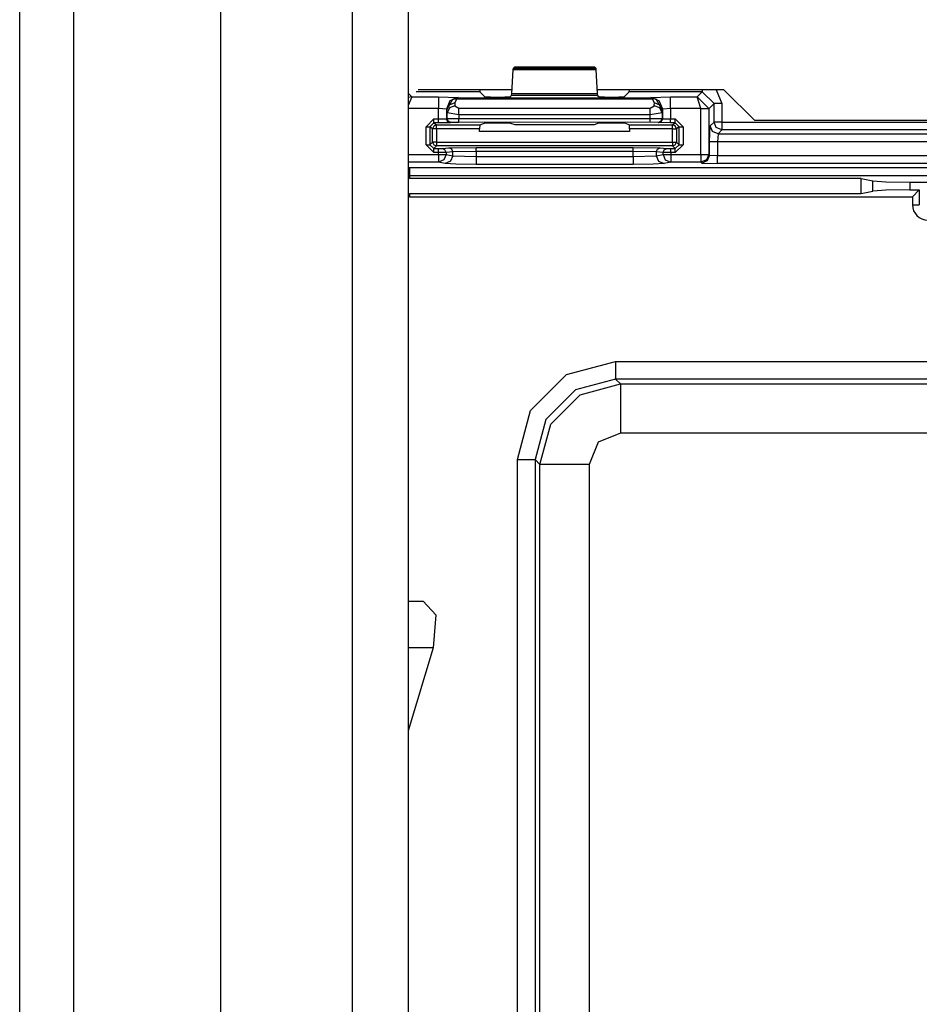
# Model space of a CAD drawing. Extents: x -266 to 41, y -63 to 177.
# Drawn here: x -169 to -166, y -37 to -34 of the extents above; entities that cross this region are included whole.
import ezdxf

# ---------------------------------------------------------------- set-up
doc = ezdxf.new("R2010")
doc.units = 0
doc.header["$MEASUREMENT"] = 0
doc.layers.add('TFR-TRI', color=7, linetype='CONTINUOUS')

msp = doc.modelspace()

# ---------------------------------------------------------------- linework, layer by layer
at = {"layer": 'TFR-TRI', "color": 151, "linetype": 'CONTINUOUS'}
for p, q in [((-168.7396, -58.2839), (-168.7396, -17.028)), ((-168.6018, -58.2839), (-168.6018, -17.028)), ((-168.2277, -58.2052), (-168.2277, -17.1067))]:
    msp.add_line(p, q, dxfattribs=at)
at = {"layer": 'TFR-TRI', "color": 1, "linetype": 'CONTINUOUS'}
for p, q in [((-167.8931, -57.8902), (-167.8931, -17.4217)), ((-167.7514, -17.4217), (-167.7514, -57.8902))]:
    msp.add_line(p, q, dxfattribs=at)
at = {"layer": 'TFR-TRI', "color": 3, "linetype": 'CONTINUOUS'}
for p, q in [((-167.488, -34.2566), (-167.4846, -34.1962)), ((-167.4846, -34.1962), (-167.4841, -34.1917)), ((-167.2742, -34.1962), (-167.4846, -34.1962)), ((-167.4841, -34.1917), (-167.4807, -34.1884)), ((-167.4841, -34.1917), (-167.2747, -34.1917)), ((-167.4807, -34.1884), (-167.278, -34.1884)), ((-167.278, -34.1884), (-167.2747, -34.1917)), ((-167.2747, -34.1917), (-167.2742, -34.1962)), ((-167.2742, -34.1962), (-167.2708, -34.2566)), ((-167.7514, -34.2555), (-167.7421, -34.2647)), ((-167.5694, -34.252), (-167.7316, -34.252)), ((-167.5698, -34.2465), (-167.5694, -34.252)), ((-167.5694, -34.252), (-167.5572, -34.2642)), ((-167.2016, -34.2642), (-167.1894, -34.252)), ((-167.1894, -34.252), (-167.1889, -34.2465)), ((-167.0039, -34.252), (-167.1894, -34.252)), ((-167.0166, -34.2647), (-167.0039, -34.252)), ((-167.0039, -34.2465), (-167.0039, -34.2504)), ((-167.0039, -34.2504), (-167.0039, -34.252)), ((-166.9739, -34.282), (-167.0039, -34.252)), ((-166.9687, -34.2465), (-166.9539, -34.282)), ((-167.7421, -34.2647), (-167.7514, -34.2663)), ((-167.7421, -34.2647), (-167.7514, -34.2869)), ((-167.7421, -34.2647), (-167.6745, -34.2647)), ((-167.6745, -34.2647), (-167.6246, -34.2664)), ((-167.6745, -34.2647), (-167.6745, -34.2739)), ((-167.6745, -34.2739), (-167.6745, -34.2947)), ((-167.6458, -34.2752), (-167.6546, -34.2964)), ((-167.6533, -34.2976), (-167.638, -34.2706)), ((-167.6333, -34.2803), (-167.6474, -34.2855)), ((-167.6246, -34.2664), (-167.6458, -34.2752)), ((-167.6241, -34.2669), (-167.638, -34.2706)), ((-167.638, -34.2706), (-167.6336, -34.2697)), ((-167.6336, -34.2697), (-167.6286, -34.2709)), ((-167.6286, -34.2709), (-167.6333, -34.2803)), ((-167.6333, -34.2803), (-167.6329, -34.2877)), ((-167.6241, -34.2669), (-167.6286, -34.2709)), ((-167.1302, -34.2709), (-167.6286, -34.2709)), ((-167.6246, -34.2664), (-167.6241, -34.2669)), ((-167.6241, -34.2669), (-167.1347, -34.2669)), ((-167.5572, -34.2642), (-167.5272, -34.2652)), ((-167.5272, -34.2652), (-167.5215, -34.2652)), ((-167.5215, -34.2652), (-167.4916, -34.2642)), ((-167.4916, -34.2642), (-167.4885, -34.2611)), ((-167.4885, -34.2611), (-167.488, -34.2566)), ((-167.2703, -34.2611), (-167.4885, -34.2611)), ((-167.488, -34.2566), (-167.2708, -34.2566)), ((-167.2708, -34.2566), (-167.2703, -34.2611)), ((-167.2703, -34.2611), (-167.2672, -34.2642)), ((-167.2672, -34.2642), (-167.2372, -34.2652)), ((-167.2372, -34.2652), (-167.2316, -34.2652)), ((-167.2316, -34.2652), (-167.2016, -34.2642)), ((-167.1347, -34.2669), (-167.1342, -34.2664)), ((-167.1347, -34.2669), (-167.1302, -34.2709)), ((-167.1347, -34.2669), (-167.1208, -34.2706)), ((-167.1342, -34.2664), (-167.0842, -34.2647)), ((-167.113, -34.2752), (-167.1342, -34.2664)), ((-167.1252, -34.2697), (-167.1302, -34.2709)), ((-167.1254, -34.2803), (-167.1302, -34.2709)), ((-167.1259, -34.2877), (-167.1254, -34.2803)), ((-167.1114, -34.2855), (-167.1254, -34.2803)), ((-167.1208, -34.2706), (-167.1252, -34.2697)), ((-167.1054, -34.2976), (-167.1208, -34.2706)), ((-167.1042, -34.2964), (-167.113, -34.2752)), ((-167.0842, -34.2647), (-167.0166, -34.2647)), ((-167.0842, -34.2739), (-167.0842, -34.2647)), ((-167.0842, -34.2947), (-167.0842, -34.2739)), ((-166.987, -34.294), (-167.0166, -34.2647)), ((-167.007, -34.2947), (-167.0166, -34.2647)), ((-167.6745, -34.2947), (-167.7514, -34.2947)), ((-167.6745, -34.3208), (-167.6745, -34.2947)), ((-167.6546, -34.2964), (-167.6745, -34.2947)), ((-167.6546, -34.2964), (-167.6545, -34.3205)), ((-167.6533, -34.2976), (-167.6546, -34.2964)), ((-167.6474, -34.2855), (-167.6533, -34.2976)), ((-167.6529, -34.3051), (-167.6533, -34.2976)), ((-167.6469, -34.2929), (-167.6529, -34.3051)), ((-167.6529, -34.3198), (-167.6529, -34.3051)), ((-167.6229, -34.3106), (-167.6529, -34.3051)), ((-167.6329, -34.2877), (-167.6469, -34.2929)), ((-167.6329, -34.2877), (-167.6229, -34.2933)), ((-167.6229, -34.2933), (-167.1359, -34.2933)), ((-167.6229, -34.3006), (-167.6229, -34.2933)), ((-167.6229, -34.3106), (-167.6229, -34.3006)), ((-167.1359, -34.2933), (-167.1259, -34.2877)), ((-167.1359, -34.3006), (-167.1359, -34.2933)), ((-167.1359, -34.3106), (-167.1359, -34.3006)), ((-167.1059, -34.3051), (-167.1359, -34.3106)), ((-167.1119, -34.2929), (-167.1259, -34.2877)), ((-167.1059, -34.3051), (-167.1119, -34.2929)), ((-167.1054, -34.2976), (-167.1114, -34.2855)), ((-167.1054, -34.2976), (-167.1059, -34.3051)), ((-167.1059, -34.3051), (-167.1059, -34.3197)), ((-167.1042, -34.2964), (-167.1054, -34.2976)), ((-167.1043, -34.3203), (-167.1042, -34.2964)), ((-167.0842, -34.2947), (-167.1042, -34.2964)), ((-167.0842, -34.2947), (-167.0843, -34.3207)), ((-167.007, -34.2947), (-167.0842, -34.2947)), ((-167.007, -34.2947), (-166.9931, -34.2942)), ((-167.007, -34.295), (-167.007, -34.2947)), ((-167.007, -34.4111), (-167.007, -34.295)), ((-166.9931, -34.295), (-167.007, -34.295)), ((-166.9931, -34.2942), (-166.987, -34.294)), ((-166.987, -34.295), (-166.9931, -34.295)), ((-166.9739, -34.282), (-166.987, -34.295)), ((-166.987, -34.295), (-166.987, -34.294)), ((-166.987, -34.295), (-166.987, -34.4111)), ((-166.9739, -34.329), (-166.9739, -34.282)), ((-166.9678, -34.282), (-166.9739, -34.282)), ((-166.9539, -34.282), (-166.9678, -34.282)), ((-166.9539, -34.282), (-166.9539, -34.329)), ((-167.7063, -34.3408), (-167.6863, -34.3208)), ((-167.6863, -34.3308), (-167.6963, -34.3408)), ((-167.6863, -34.3208), (-167.6745, -34.3208)), ((-167.6863, -34.3279), (-167.6863, -34.3208)), ((-167.6863, -34.3308), (-167.6863, -34.3279)), ((-167.6745, -34.3308), (-167.6863, -34.3308)), ((-167.6863, -34.3308), (-167.6794, -34.336)), ((-167.6745, -34.3208), (-167.6545, -34.3205)), ((-167.6745, -34.3279), (-167.6745, -34.3208)), ((-167.6745, -34.3308), (-167.6745, -34.3279)), ((-167.6445, -34.3305), (-167.6745, -34.3308)), ((-167.6545, -34.3205), (-167.6529, -34.3198)), ((-167.6516, -34.3275), (-167.6545, -34.3205)), ((-167.6529, -34.3198), (-167.6229, -34.3196)), ((-167.6499, -34.3269), (-167.6529, -34.3198)), ((-167.6445, -34.3305), (-167.6516, -34.3275)), ((-167.6429, -34.3298), (-167.6499, -34.3269)), ((-167.6429, -34.3298), (-167.6445, -34.3305)), ((-167.6229, -34.3296), (-167.6429, -34.3298)), ((-167.6229, -34.3106), (-167.6229, -34.3196)), ((-167.1359, -34.3106), (-167.6229, -34.3106)), ((-167.6229, -34.3196), (-167.1359, -34.3195)), ((-167.6229, -34.3266), (-167.6229, -34.3196)), ((-167.6229, -34.3296), (-167.6229, -34.3266)), ((-167.1359, -34.3295), (-167.6229, -34.3296)), ((-167.5697, -34.336), (-167.5572, -34.3313)), ((-167.5572, -34.3313), (-167.5272, -34.3309)), ((-167.5272, -34.3309), (-167.5215, -34.3309)), ((-167.5215, -34.3309), (-167.4916, -34.3313)), ((-167.4916, -34.3313), (-167.4806, -34.3354)), ((-167.2782, -34.3353), (-167.2672, -34.3312)), ((-167.2672, -34.3312), (-167.2372, -34.3308)), ((-167.2372, -34.3308), (-167.2316, -34.3308)), ((-167.2316, -34.3308), (-167.2016, -34.3312)), ((-167.2016, -34.3312), (-167.1891, -34.3359)), ((-167.1359, -34.3195), (-167.1359, -34.3106)), ((-167.1359, -34.3195), (-167.1059, -34.3197)), ((-167.1359, -34.3265), (-167.1359, -34.3195)), ((-167.1359, -34.3295), (-167.1359, -34.3265)), ((-167.1159, -34.3297), (-167.1359, -34.3295)), ((-167.1159, -34.3297), (-167.1089, -34.3268)), ((-167.1142, -34.3303), (-167.1159, -34.3297)), ((-167.1142, -34.3303), (-167.1072, -34.3274)), ((-167.0843, -34.3307), (-167.1142, -34.3303)), ((-167.1089, -34.3268), (-167.1059, -34.3197)), ((-167.1072, -34.3274), (-167.1043, -34.3203)), ((-167.1059, -34.3197), (-167.1043, -34.3203)), ((-167.1043, -34.3203), (-167.0843, -34.3207)), ((-167.0843, -34.3207), (-167.0725, -34.3207)), ((-167.0843, -34.3277), (-167.0843, -34.3207)), ((-167.0843, -34.3307), (-167.0843, -34.3277)), ((-167.0725, -34.3307), (-167.0843, -34.3307)), ((-167.0793, -34.3359), (-167.0725, -34.3307)), ((-167.0725, -34.3207), (-167.0525, -34.3407)), ((-167.0725, -34.3277), (-167.0725, -34.3207)), ((-167.0725, -34.3307), (-167.0725, -34.3277)), ((-167.0625, -34.3407), (-167.0725, -34.3307)), ((-166.9837, -34.3388), (-166.9739, -34.329)), ((-166.968, -34.3431), (-166.9739, -34.329)), ((-166.9678, -34.329), (-166.9739, -34.329)), ((-166.9539, -34.329), (-166.9678, -34.329)), ((-166.9539, -34.329), (-165.8707, -34.329)), ((-166.9539, -34.329), (-166.9539, -34.3429)), ((-167.7063, -34.3865), (-167.7063, -34.3408)), ((-167.7063, -34.3408), (-167.6993, -34.3408)), ((-167.6993, -34.3408), (-167.6963, -34.3408)), ((-167.6894, -34.346), (-167.6963, -34.3408)), ((-167.6963, -34.3408), (-167.6963, -34.3865)), ((-167.6865, -34.3389), (-167.6894, -34.346)), ((-167.6894, -34.3796), (-167.6894, -34.346)), ((-167.6864, -34.346), (-167.6894, -34.346)), ((-167.6794, -34.336), (-167.6865, -34.3389)), ((-167.6794, -34.346), (-167.6864, -34.346)), ((-167.6794, -34.336), (-167.5697, -34.336)), ((-167.6794, -34.339), (-167.6794, -34.336)), ((-167.6794, -34.346), (-167.6794, -34.339)), ((-167.57, -34.346), (-167.6794, -34.346)), ((-167.6794, -34.346), (-167.6794, -34.3796)), ((-167.5697, -34.336), (-167.57, -34.346)), ((-167.57, -34.3528), (-167.57, -34.346)), ((-167.1887, -34.3528), (-167.57, -34.3528)), ((-167.4806, -34.3354), (-167.2782, -34.3353)), ((-167.1891, -34.3359), (-167.0793, -34.3359)), ((-167.1887, -34.3459), (-167.1891, -34.3359)), ((-167.0793, -34.3458), (-167.1887, -34.3459)), ((-167.1887, -34.3459), (-167.1887, -34.3528)), ((-167.0723, -34.3388), (-167.0793, -34.3359)), ((-167.0793, -34.3388), (-167.0793, -34.3359)), ((-167.0793, -34.3458), (-167.0793, -34.3388)), ((-167.0793, -34.3796), (-167.0793, -34.3458)), ((-167.0793, -34.3458), (-167.0723, -34.3458)), ((-167.0693, -34.3458), (-167.0723, -34.3388)), ((-167.0723, -34.3458), (-167.0693, -34.3458)), ((-167.0625, -34.3407), (-167.0693, -34.3458)), ((-167.0693, -34.3458), (-167.0693, -34.3796)), ((-167.0625, -34.3865), (-167.0625, -34.3407)), ((-167.0625, -34.3407), (-167.0595, -34.3407)), ((-167.0595, -34.3407), (-167.0525, -34.3407)), ((-167.0525, -34.3407), (-167.0525, -34.3865)), ((-166.9851, -34.3788), (-166.9837, -34.3388)), ((-166.9779, -34.353), (-166.9837, -34.3388)), ((-166.9637, -34.3588), (-166.9779, -34.353)), ((-166.9539, -34.349), (-166.968, -34.3431)), ((-166.9539, -34.349), (-166.9637, -34.3588)), ((-166.9539, -34.3429), (-166.9539, -34.349)), ((-165.8707, -34.349), (-166.9539, -34.349)), ((-167.6963, -34.3865), (-167.6894, -34.3796)), ((-167.6894, -34.3796), (-167.6865, -34.3867)), ((-167.6864, -34.3796), (-167.6894, -34.3796)), ((-167.6794, -34.3796), (-167.6864, -34.3796)), ((-167.6794, -34.3796), (-167.0793, -34.3796)), ((-167.6794, -34.3796), (-167.6794, -34.3866)), ((-167.0793, -34.3796), (-167.0793, -34.3866)), ((-167.0793, -34.3796), (-167.0723, -34.3796)), ((-167.0723, -34.3867), (-167.0693, -34.3796)), ((-167.0723, -34.3796), (-167.0693, -34.3796)), ((-167.0693, -34.3796), (-167.0625, -34.3865)), ((-166.9851, -34.413), (-166.9851, -34.3788)), ((-166.979, -34.3788), (-166.9851, -34.3788)), ((-166.9651, -34.3788), (-166.979, -34.3788)), ((-166.9637, -34.3588), (-166.9651, -34.3788)), ((-165.8595, -34.3788), (-166.9651, -34.3788)), ((-166.9651, -34.3788), (-166.9651, -34.4143)), ((-166.9637, -34.3588), (-165.8608, -34.3588)), ((-167.6863, -34.4065), (-167.7063, -34.3865)), ((-167.7063, -34.3865), (-167.6993, -34.3865)), ((-167.6993, -34.3865), (-167.6963, -34.3865)), ((-167.6963, -34.3865), (-167.6863, -34.3965)), ((-167.6865, -34.3867), (-167.6794, -34.3896)), ((-167.6794, -34.3896), (-167.6863, -34.3965)), ((-167.6863, -34.3965), (-167.6749, -34.3965)), ((-167.6863, -34.3995), (-167.6863, -34.3965)), ((-167.6863, -34.4065), (-167.6863, -34.3995)), ((-167.6749, -34.4065), (-167.6863, -34.4065)), ((-167.6794, -34.3866), (-167.6794, -34.3896)), ((-167.0793, -34.3896), (-167.6794, -34.3896)), ((-167.6749, -34.3965), (-167.6651, -34.3963)), ((-167.6749, -34.3995), (-167.6749, -34.3965)), ((-167.6749, -34.4065), (-167.6749, -34.3995)), ((-167.6552, -34.4063), (-167.6749, -34.4065)), ((-167.6749, -34.4111), (-167.6749, -34.4065)), ((-167.6651, -34.3963), (-167.648, -34.3946)), ((-167.6581, -34.3993), (-167.6651, -34.3963)), ((-167.6552, -34.4063), (-167.6581, -34.3993)), ((-167.6381, -34.4046), (-167.6552, -34.4063)), ((-167.6552, -34.4063), (-167.6552, -34.4111)), ((-167.648, -34.3946), (-167.579, -34.3936)), ((-167.641, -34.3976), (-167.648, -34.3946)), ((-167.6381, -34.4046), (-167.641, -34.3976)), ((-167.579, -34.4036), (-167.6381, -34.4046)), ((-167.6381, -34.4145), (-167.6381, -34.4046)), ((-167.579, -34.3936), (-167.1797, -34.3936)), ((-167.579, -34.3966), (-167.579, -34.3936)), ((-167.579, -34.4036), (-167.579, -34.3966)), ((-167.579, -34.4036), (-167.579, -34.4168)), ((-167.1797, -34.4036), (-167.579, -34.4036)), ((-167.1797, -34.3936), (-167.1108, -34.3946)), ((-167.1797, -34.3966), (-167.1797, -34.3936)), ((-167.1797, -34.4036), (-167.1797, -34.3966)), ((-167.1797, -34.4168), (-167.1797, -34.4036)), ((-167.1206, -34.4046), (-167.1797, -34.4036)), ((-167.1206, -34.4046), (-167.1177, -34.3976)), ((-167.1206, -34.4046), (-167.1206, -34.4145)), ((-167.1036, -34.4063), (-167.1206, -34.4046)), ((-167.1177, -34.3976), (-167.1108, -34.3946)), ((-167.1108, -34.3946), (-167.0937, -34.3963)), ((-167.1036, -34.4063), (-167.1007, -34.3993)), ((-167.1036, -34.4111), (-167.1036, -34.4063)), ((-167.0839, -34.4065), (-167.1036, -34.4063)), ((-167.1007, -34.3993), (-167.0937, -34.3963)), ((-167.0937, -34.3963), (-167.0839, -34.3965)), ((-167.0839, -34.3965), (-167.0725, -34.3965)), ((-167.0839, -34.3995), (-167.0839, -34.3965)), ((-167.0839, -34.4065), (-167.0839, -34.3995)), ((-167.0839, -34.4065), (-167.0839, -34.4111)), ((-167.0725, -34.4065), (-167.0839, -34.4065)), ((-167.0793, -34.3866), (-167.0793, -34.3896)), ((-167.0793, -34.3896), (-167.0723, -34.3867)), ((-167.0725, -34.3965), (-167.0793, -34.3896)), ((-167.0725, -34.3965), (-167.0625, -34.3865)), ((-167.0525, -34.3865), (-167.0725, -34.4065)), ((-167.0725, -34.3995), (-167.0725, -34.3965)), ((-167.0725, -34.4065), (-167.0725, -34.3995)), ((-167.0625, -34.3865), (-167.0595, -34.3865)), ((-167.0595, -34.3865), (-167.0525, -34.3865)), ((-167.7514, -34.4111), (-167.6749, -34.4111)), ((-167.6749, -34.4311), (-167.7514, -34.4311)), ((-167.6749, -34.4111), (-167.6621, -34.4111)), ((-167.6749, -34.4111), (-167.6749, -34.425)), ((-167.6749, -34.425), (-167.6749, -34.4311)), ((-167.661, -34.4252), (-167.6749, -34.4311)), ((-167.6578, -34.4345), (-167.6749, -34.4311)), ((-167.6621, -34.4111), (-167.6552, -34.4111)), ((-167.6552, -34.4111), (-167.661, -34.4252)), ((-167.6439, -34.4286), (-167.6578, -34.4345)), ((-167.6552, -34.4111), (-167.6381, -34.4145)), ((-167.6381, -34.4145), (-167.6439, -34.4286)), ((-167.6381, -34.4145), (-167.579, -34.4168)), ((-167.579, -34.4168), (-167.1797, -34.4168)), ((-167.579, -34.4168), (-167.579, -34.4307)), ((-167.579, -34.4307), (-167.579, -34.4368)), ((-167.1797, -34.4168), (-167.1206, -34.4145)), ((-167.1797, -34.4168), (-167.1797, -34.4307)), ((-167.1797, -34.4307), (-167.1797, -34.4368)), ((-167.1206, -34.4145), (-167.1036, -34.4111)), ((-167.1206, -34.4145), (-167.1148, -34.4286)), ((-167.1148, -34.4286), (-167.1009, -34.4345)), ((-167.1036, -34.4111), (-167.0967, -34.4111)), ((-167.1036, -34.4111), (-167.0978, -34.4252)), ((-167.0839, -34.4311), (-167.1009, -34.4345)), ((-167.0978, -34.4252), (-167.0839, -34.4311)), ((-167.0967, -34.4111), (-167.0839, -34.4111)), ((-167.0839, -34.4111), (-167.007, -34.4111)), ((-167.0839, -34.4111), (-167.0839, -34.425)), ((-167.0839, -34.425), (-167.0839, -34.4311)), ((-167.007, -34.4311), (-167.0839, -34.4311)), ((-167.007, -34.4111), (-166.9931, -34.4111)), ((-167.007, -34.4111), (-167.007, -34.425)), ((-167.007, -34.425), (-167.007, -34.4311)), ((-166.9928, -34.4252), (-167.007, -34.4311)), ((-167.0051, -34.433), (-167.007, -34.4311)), ((-166.9909, -34.4271), (-167.0051, -34.433)), ((-166.9931, -34.4111), (-166.987, -34.4111)), ((-166.987, -34.4111), (-166.9928, -34.4252)), ((-166.9851, -34.413), (-166.9909, -34.4271)), ((-166.987, -34.4111), (-166.9851, -34.413)), ((-166.9851, -34.413), (-166.9651, -34.4143)), ((-166.9651, -34.4143), (-165.8595, -34.4143)), ((-166.9651, -34.4282), (-166.9651, -34.4143)), ((-166.9651, -34.4343), (-166.9651, -34.4282)), ((-167.7513, -34.444), (-165.024, -34.444)), ((-167.7513, -34.4441), (-165.024, -34.4441)), ((-167.6305, -34.4361), (-167.6578, -34.4345)), ((-167.579, -34.4368), (-167.6305, -34.4361)), ((-167.1797, -34.4368), (-167.579, -34.4368)), ((-167.1283, -34.4361), (-167.1797, -34.4368)), ((-167.1009, -34.4345), (-167.1283, -34.4361)), ((-167.0051, -34.433), (-166.9651, -34.4343)), ((-165.8595, -34.4343), (-166.9651, -34.4343)), ((-167.7514, -35.5476), (-167.7139, -35.5476)), ((-167.7139, -35.5476), (-167.6809, -35.5822)), ((-167.6809, -35.5822), (-167.688, -35.6657)), ((-167.688, -35.6657), (-167.7514, -35.8768)), ((-167.688, -35.6657), (-167.7514, -35.6657))]:
    msp.add_line(p, q, dxfattribs=at)
at = {"layer": 'TFR-TRI', "color": 83, "linetype": 'CONTINUOUS'}
for p, q in [((-167.4874, -34.2465), (-167.7262, -34.2465)), ((-166.9486, -34.2465), (-167.2714, -34.2465)), ((-166.9486, -34.2465), (-166.8699, -34.3252)), ((-165.8927, -34.3252), (-166.8699, -34.3252))]:
    msp.add_line(p, q, dxfattribs=at)
at = {"layer": 'TFR-TRI', "color": 11, "linetype": 'CONTINUOUS'}
for p, q in [((-167.7483, -34.4441), (-167.7483, -34.4594)), ((-167.7483, -34.4594), (-167.7483, -34.4654)), ((-165.0763, -34.4654), (-167.7483, -34.4654)), ((-167.7483, -34.4654), (-167.7483, -34.4726)), ((-166.6, -34.4726), (-167.7483, -34.4726)), ((-166.5998, -34.5102), (-166.6, -34.4726)), ((-166.6, -34.4726), (-166.5698, -34.4786)), ((-166.5698, -34.4786), (-166.5372, -34.4806)), ((-166.5697, -34.5042), (-166.5698, -34.4786)), ((-166.5372, -34.4806), (-166.4759, -34.4814)), ((-166.4759, -34.4814), (-166.3486, -34.4814)), ((-166.4759, -34.4814), (-166.4758, -34.5015)), ((-166.5998, -34.5102), (-166.5697, -34.5042)), ((-166.5371, -34.5022), (-166.5697, -34.5042)), ((-166.4758, -34.5015), (-166.5371, -34.5022)), ((-166.4758, -34.5015), (-166.4518, -34.5015)), ((-166.4518, -34.5015), (-166.4693, -34.5189)), ((-166.4518, -34.5015), (-166.4518, -34.5391)), ((-167.7483, -34.5102), (-166.5998, -34.5102)), ((-167.7483, -34.5102), (-167.7483, -34.5189)), ((-167.7483, -34.5189), (-166.4693, -34.5189)), ((-166.4693, -34.5189), (-166.4693, -34.5391)), ((-166.4693, -34.5391), (-166.4518, -34.5391)), ((-167.3489, -34.971), (-167.224, -34.9375)), ((-167.224, -34.9375), (-165.6006, -34.9375)), ((-167.224, -34.9375), (-167.224, -34.9688)), ((-167.4404, -35.0624), (-167.3489, -34.971)), ((-167.224, -34.9688), (-167.224, -34.9825)), ((-167.224, -34.9825), (-167.3265, -35.0099)), ((-167.314, -35.0223), (-167.2116, -34.9949)), ((-165.6006, -34.9825), (-167.224, -34.9825)), ((-167.224, -34.9825), (-167.2116, -34.9949)), ((-167.2116, -34.9949), (-165.6129, -34.9949)), ((-167.2116, -34.9949), (-167.2116, -35.0329)), ((-167.3265, -35.0099), (-167.4014, -35.0849)), ((-167.389, -35.0973), (-167.314, -35.0223)), ((-167.2116, -35.0329), (-167.2116, -35.1198)), ((-167.4738, -35.1874), (-167.4404, -35.0624)), ((-167.4014, -35.0849), (-167.4289, -35.1874)), ((-167.4165, -35.1997), (-167.389, -35.0973)), ((-167.2116, -35.1198), (-167.2682, -35.1432)), ((-165.6129, -35.1198), (-167.2116, -35.1198)), ((-167.2682, -35.1432), (-167.2916, -35.1997)), ((-167.4738, -37.0323), (-167.4738, -35.1874)), ((-167.4738, -35.1874), (-167.4426, -35.1874)), ((-167.4426, -35.1874), (-167.4289, -35.1874)), ((-167.4165, -35.1997), (-167.4289, -35.1874)), ((-167.4289, -35.1874), (-167.4289, -37.066)), ((-167.4165, -37.1311), (-167.4165, -35.1997)), ((-167.3784, -35.1997), (-167.4165, -35.1997)), ((-167.2916, -35.1997), (-167.3784, -35.1997)), ((-167.2916, -35.1997), (-167.2916, -37.1311))]:
    msp.add_line(p, q, dxfattribs=at)
msp.add_arc((-166.4303, -34.5391), 0.039, 180, 270, dxfattribs=at)

doc.saveas('drawing.dxf')
